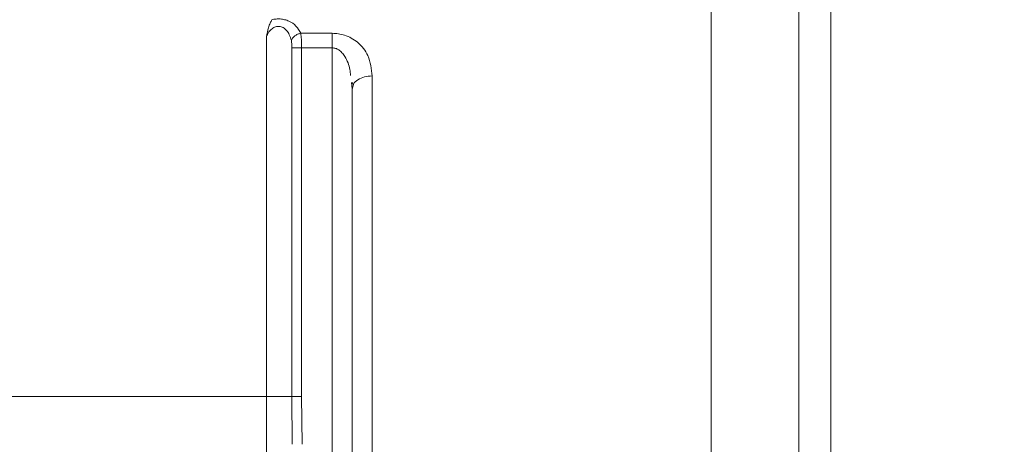
# Model space of a CAD drawing. Extents: x 0 to 16.4, y 0 to 25.2.
# Drawn here: x 12.6 to 12.7, y 7.3 to 7.3 of the extents above; entities that cross this region are included whole.
import ezdxf

# ---------------------------------------------------------------- set-up
doc = ezdxf.new("R2010")
doc.units = 0
doc.header["$LTSCALE"] = 0.5
doc.header["$MEASUREMENT"] = 0
doc.layers.add('MOTOR RH', color=7, linetype='CONTINUOUS')
doc.styles.add('ARIAL', font='arial.ttf', dxfattribs={"height": 0.09375})
doc.dimstyles.get("Standard").update_dxf_attribs({"dimtxt": 0.09375, "dimasz": 0.09375, "dimexe": 0.03125, "dimexo": 0.046875, "dimgap": 0.09, "dimtad": 0, "dimtih": 1, "dimtoh": 1, "dimdec": 4, "dimzin": 0, "dimdsep": 46, "dimtxsty": 'ARIAL', "dimcen": 0.09, "dimadec": 0, "dimazin": 0, "dimtfac": 1, "dimtdec": 4, "dimtofl": 0, "dimtmove": 0, "dimatfit": 0, "dimfxl": 1, "dimtolj": 1, "dimtzin": 0, "dimarcsym": 0})

# ---------------------------------------------------------------- blocks, each defined once
blk = doc.blocks.new('*D15')
at = {"layer": 'MOTOR RH', "color": 0, "linetype": 'Continuous', "lineweight": -2, "transparency": 16777216}
for p, q in [((11.84205510230249, 7.373864897620992), (11.84205510230249, 9.366582331657105)), ((12.98268010230254, 8.514550324741188), (12.98268010230254, 9.366582331657105)), ((11.93580510230249, 9.335332331657105), (12.1272576091238, 9.335332331657105)), ((12.88893010230254, 9.335332331657105), (12.69747759548124, 9.335332331657105))]:
    blk.add_line(p, q, dxfattribs=at)
at = {"layer": 'MOTOR RH', "color": 0, "linetype": 'Continuous', "transparency": 16777216}
for points in [[(11.93580510230249, 9.350957331657105), (11.93580510230249, 9.319707331657105), (11.84205510230249, 9.335332331657105)], [(12.88893010230254, 9.350957331657105), (12.88893010230254, 9.319707331657105), (12.98268010230254, 9.335332331657105)]]:
    blk.add_solid(points, dxfattribs=at)
at = {"layer": 'MOTOR RH', "color": 0, "linetype": 'Continuous', "transparency": 16777216, "insert": (12.41236760230252, 9.335332331657105), "char_height": 0.09375, "attachment_point": 5, "style": 'ARIAL'}
blk.add_mtext('\\A1;18 5/8"', dxfattribs=at)
blk = doc.blocks.new('*D17')
at = {"layer": 'MOTOR RH', "color": 0, "linetype": 'Continuous', "lineweight": -2, "transparency": 16777216}
for p, q in [((11.84205510230249, 7.373864897620992), (11.84205510230249, 9.656546306823387)), ((13.31562218019964, 8.637226559095092), (13.31562218019964, 9.656546306823387)), ((11.93580510230249, 9.625296306823387), (12.39774254643524, 9.625296306823387)), ((13.22187218019964, 9.625296306823387), (12.75993473606689, 9.625296306823387))]:
    blk.add_line(p, q, dxfattribs=at)
at = {"layer": 'MOTOR RH', "color": 0, "linetype": 'Continuous', "transparency": 16777216}
for points in [[(11.93580510230249, 9.640921306823387), (11.93580510230249, 9.609671306823387), (11.84205510230249, 9.625296306823387)], [(13.22187218019964, 9.640921306823387), (13.22187218019964, 9.609671306823387), (13.31562218019964, 9.625296306823387)]]:
    blk.add_solid(points, dxfattribs=at)
at = {"layer": 'MOTOR RH', "color": 0, "linetype": 'Continuous', "transparency": 16777216, "insert": (12.57883864125107, 9.625296306823387), "char_height": 0.09375, "attachment_point": 5, "style": 'ARIAL'}
blk.add_mtext('\\A1;24"', dxfattribs=at)

msp = doc.modelspace()

# ---------------------------------------------------------------- linework, layer by layer
at = {"layer": 'MOTOR RH', "color": 8, "linetype": 'Continuous', "lineweight": 15}
msp.add_line((12.6721793641162, 7.263509034224333), (12.67217936410051, 7.356100943939799), dxfattribs=at)
at = {"layer": 'MOTOR RH', "color": 7, "linetype": 'Continuous', "lineweight": 15}
for p, q in [((12.66135259246266, 7.263509034224525), (12.66135259244999, 7.354763249721652)), ((12.60648673885746, 7.328515585940034), (12.60648673885669, 7.284171044351597)), ((12.61460062395361, 7.328945639940462), (12.61071861507878, 7.328945639919899)), ((12.61460062395361, 7.328945639919825), (12.61460062395391, 7.327158768933026)), ((12.60963572298782, 7.28417104435446), (12.60963572298857, 7.327158768933375)), ((12.61460062395312, 7.327158768933026), (12.61083487353937, 7.32715876893309)), ((12.61083487353937, 7.32715876893309), (12.61083487353861, 7.284171081494927)), ((12.61460062395139, 7.22812144521612), (12.61460062395312, 7.327158768933026)), ((12.61952188380041, 7.269978896695209), (12.61952188379726, 7.323688169127356)), ((12.6170612538756, 7.322060615417415), (12.61696846382985, 7.322898922239508)), ((12.61723180440871, 7.322622767372872), (12.61702907194125, 7.322901022724539)), ((12.61723394876359, 7.322634872981128), (12.6170612538756, 7.322060615417412)), ((12.60648673885669, 7.284171044351597), (12.43355555032588, 7.284171044352478)), ((12.60967936871889, 7.278273030985384), (12.609635759076, 7.284171044357054)), ((12.61083488902038, 7.284171081494927), (12.61090967886915, 7.278273028471896))]:
    msp.add_line(p, q, dxfattribs=at)
for points, knots in [([(12.67611637197446, 7.352163934081785), (12.67611637197446, 7.352163934743094), (12.67611637197242, 7.352318264809385), (12.67611637197743, 7.3517847432436), (12.6761163719776, 7.350491356916729), (12.67611637197964, 7.348215310312094), (12.67611637198107, 7.345171431785376), (12.67611637198253, 7.341385394378394), (12.67611637198386, 7.33688942740506), (12.67611637198509, 7.331668744973348), (12.67611637198621, 7.325690719736416), (12.6761163719872, 7.319048906931338), (12.67611637198805, 7.311770705853172), (12.67611637198873, 7.304005960634589), (12.67611637198923, 7.295872671813532), (12.67611637198954, 7.287494871077238), (12.67611637198973, 7.276326186810659), (12.67611637198952, 7.267886608213926), (12.67611637198939, 7.26233173441071)], [0, 0, 0, 0, 2.738801937728194e-07, 0.06391551399203108, 0.1278402518102536, 0.1903426681308469, 0.2528547783798255, 0.3130807334019409, 0.3733161019095217, 0.4350602436795463, 0.4968139359819186, 0.5604097115405233, 0.6240149220800348, 0.6880911585921184, 0.7521765077302149, 0.8152991177498659, 0.8784311230137074, 1, 1, 1, 1]), ([(12.60648673885746, 7.328515585940034), (12.60656716332528, 7.328895262820177), (12.60669245159958, 7.329486737807835), (12.60692674603243, 7.33020160915426), (12.6070901869937, 7.330489352011023), (12.60716641639474, 7.330623556224291)], [0, 0, 0, 0, 0.4888948614167349, 0.7616188850174447, 1, 1, 1, 1]), ([(12.61071861507878, 7.328945639919899), (12.61055570841272, 7.329258817297239), (12.6102500333866, 7.32984645747988), (12.60946148409691, 7.330392617110261), (12.60875135136268, 7.330639953662848), (12.60821411094031, 7.330724460112139), (12.60767292447582, 7.330726581885417), (12.60733598380327, 7.330658083587538), (12.60716643209119, 7.330623614600485)], [0, 0, 0, 0, 0.296063625893248, 0.5555282590053308, 0.6722176550889303, 0.7846529784491856, 0.8916353555105522, 1, 1, 1, 1]), ([(12.60956791011419, 7.32805220443616), (12.60949626063124, 7.328297068904716), (12.60936837448334, 7.32873412402841), (12.60901908196078, 7.329281710993255), (12.60865074256628, 7.329602905082295), (12.60832273680282, 7.329749439550669), (12.60808373477069, 7.329802107714562), (12.60784518769909, 7.329803103865418), (12.60752287870659, 7.329737089701895), (12.60713347027082, 7.329517850470195), (12.60674394677003, 7.329086018665885), (12.60657870588632, 7.328719549350163), (12.60648673885746, 7.328515585940034)], [0, 0, 0, 0, 0.1754603287989924, 0.313176657108248, 0.4323397333885724, 0.4837902706276057, 0.5316214768091873, 0.5772645755944216, 0.6236396237022928, 0.7263008238700168, 0.8476690546292335, 1, 1, 1, 1]), ([(12.6096357275505, 7.327158768933375), (12.60963468816098, 7.327330501617398), (12.60963278348626, 7.327645200675812), (12.60958817537815, 7.327925063848719), (12.60956791011419, 7.32805220443616)], [0, 0, 0, 0, 0.5457044736350753, 1, 1, 1, 1]), ([(12.61071861507148, 7.328945683453812), (12.61059121968211, 7.328912617367822), (12.61032910225035, 7.32884458352782), (12.60997622106053, 7.328628651113521), (12.60969813281652, 7.328354647099475), (12.60961052669647, 7.328151123611148), (12.6095679472117, 7.328052204434416)], [0, 0, 0, 0, 0.2430072403436998, 0.4999901021241858, 0.7569785784316096, 1, 1, 1, 1]), ([(12.61071861507878, 7.328945639919892), (12.61075236832305, 7.32871129290711), (12.6108051965422, 7.328344509339546), (12.61083062730666, 7.327704325361657), (12.61083342423287, 7.327344975985527), (12.61083487353937, 7.32715876893309)], [0, 0, 0, 0, 0.4602138194890429, 0.7202945092027402, 1, 1, 1, 1]), ([(12.61952188379726, 7.323688169127356), (12.61943090306892, 7.324546731339199), (12.61927063332654, 7.326059156520012), (12.61811517312638, 7.327592893716742), (12.61700386923439, 7.328363149497564), (12.61619413535525, 7.328709459781043), (12.61538348546624, 7.328910949465341), (12.61485975897834, 7.328934157044722), (12.61460062395361, 7.328945639940462)], [0, 0, 0, 0, 0.3562502755077191, 0.6275630116429134, 0.7362293566035241, 0.8382311374236644, 0.919958262237445, 1, 1, 1, 1]), ([(12.61706125387866, 7.269978896695294), (12.61706125387869, 7.274683811149961), (12.61706125387876, 7.284171499605664), (12.61706125387819, 7.297951671427461), (12.61706125387719, 7.310932611119357), (12.61706125387612, 7.318371629781433), (12.6170612538756, 7.322060615417415)], [0, 0, 0, 0, 0.2479484058014612, 0.4999999999998082, 0.7520515941982548, 1, 1, 1, 1]), ([(12.60648673901755, 7.284171044349653), (12.60648838164616, 7.281562680775599), (12.60649180362831, 7.276128845260226), (12.60651397880947, 7.271414742325158), (12.60652550940365, 7.268963515096464)], [0, 0, 0, 0, 0.480022548838486, 1, 1, 1, 1])]:
    msp.add_open_spline(points, degree=3, knots=knots, dxfattribs=at)
for points in [[(12.61083487353939, 7.327158768933336), (12.61069682536387, 7.327158768933339), (12.61042072901283, 7.327158768933346), (12.61005538534536, 7.327158768933353), (12.60976778041591, 7.327158768933367), (12.60967974213102, 7.327158768933371), (12.60963572298857, 7.327158768933375)], [(12.60648673885669, 7.284171044351597), (12.6065877651819, 7.284171044351597), (12.60678981783233, 7.284171044351597), (12.60722865587837, 7.284171044351597), (12.60772170855318, 7.28417104435159), (12.60823747752328, 7.284171044351583), (12.6087289386169, 7.284171044351568), (12.60915062068687, 7.284171044351558), (12.60947891641427, 7.284171044351547), (12.60958345412984, 7.28417104435154), (12.60963572298762, 7.284171044351533)], [(12.61083487353864, 7.284171081494927), (12.61069682536312, 7.284171078399888), (12.61042072901208, 7.28417107220981), (12.61005538534461, 7.284171062924694), (12.60976778041517, 7.284171053639577), (12.60967974213027, 7.284171047449503), (12.60963572298782, 7.28417104435446)]]:
    msp.add_open_spline(points, degree=3, dxfattribs=at)
at = {"layer": 'MOTOR RH', "color": 8, "linetype": 'Continuous', "lineweight": 15}
for points, knots in [([(12.6168737161741, 7.323754914987072), (12.61685427981004, 7.324002710966498), (12.61679009816844, 7.324820968573613), (12.61639388125051, 7.325777475573242), (12.61584190852667, 7.326544586555437), (12.61545349468809, 7.326889426208373), (12.61503749604089, 7.327114964882787), (12.61474124314114, 7.327144669405671), (12.61460062395393, 7.327158768933026)], [0, 0, 0, 0, 0.1717542199432532, 0.5671568898949625, 0.7006249398626757, 0.8141118493815178, 0.9117664648143319, 1, 1, 1, 1]), ([(12.61952188379726, 7.323688169127392), (12.61919779431838, 7.323664072534848), (12.61854961536063, 7.323615879349768), (12.61776110371933, 7.323233987342357), (12.61730158917687, 7.322875880381678), (12.61723851264874, 7.322651134414828), (12.61723394876359, 7.322634872981128)], [0, 0, 0, 0, 0.3248864720000721, 0.6497729440001583, 0.9746594160002509, 1, 1, 1, 1])]:
    msp.add_open_spline(points, degree=3, knots=knots, dxfattribs=at)

# ---------------------------------------------------------------- dimensions: what is measured, and where the dimension line sits
at = {"layer": 'MOTOR RH', "color": 2, "linetype": 'Continuous'}
for base, p1, text, picture, middle in [((11.84205510230249, 9.625296306823387), (13.31562218019964, 8.590351559095092), '24"', '*D17', (12.57883864125107, 9.625296306823387)), ((11.84205510230249, 9.335332331657105), (12.98268010230254, 8.467675324741188), '18 5/8"', '*D15', (12.41236760230252, 9.335332331657105))]:
    dim = msp.add_linear_dim(base=base, p1=p1, p2=(11.84205510230249, 7.326989897620992), text=text, dimstyle='Standard', dxfattribs=at)
    dim.commit()
    dim.dimension.update_dxf_attribs({"geometry": picture, "text_midpoint": middle})

doc.saveas('drawing.dxf')
